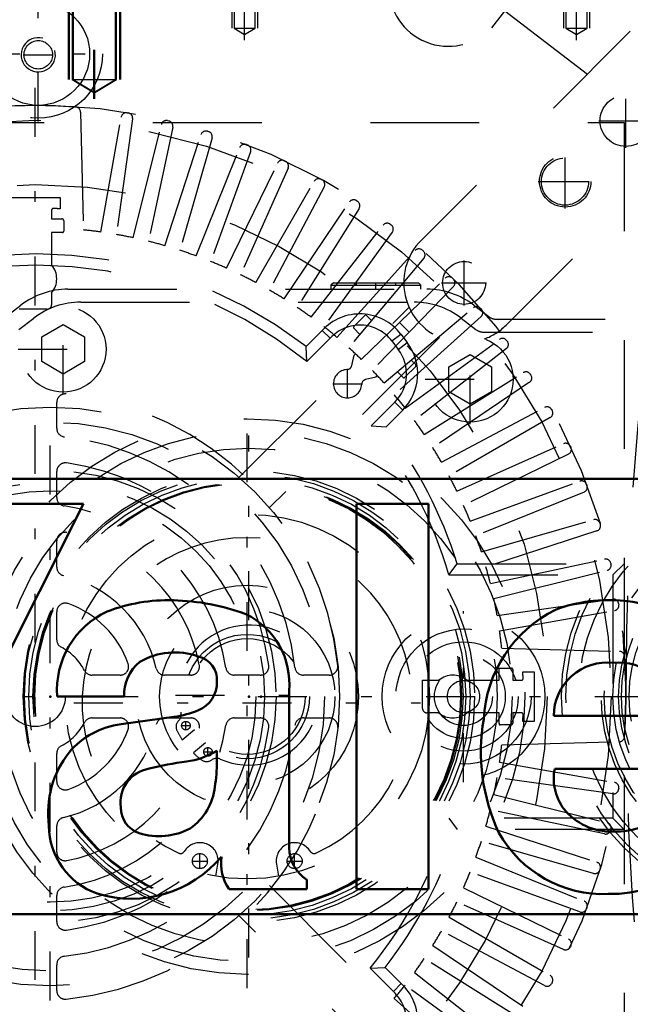
# Model space of a CAD drawing. Units: inches. Extents: x 19 to 243, y 19 to 233.
# Drawn here: x 165 to 171, y 100 to 109 of the extents above; entities that cross this region are included whole.
import ezdxf

# ---------------------------------------------------------------- set-up
doc = ezdxf.new("R2010")
doc.units = ezdxf.units.IN
doc.header["$MEASUREMENT"] = 0
doc.linetypes.add('Center', pattern=[1.5, 0.45, -0.5, 0.05, -0.5])
doc.linetypes.add('Dashed', pattern=[2, 1, -1])
for name, color, linetype, lineweight in [('2d ConnectionPoints', 7, 'Continuous', 50), ('AM_0', 7, 'Continuous', 50), ('AM_5', 3, 'Continuous', 25), ('AM_7', 7, 'Center', 25), ('AM_9', 6, 'Dashed', 25)]:
    doc.layers.add(name, color=color, linetype=linetype, lineweight=lineweight)
doc.dimstyles.get("Standard").update_dxf_attribs({"dimtxt": 0.18, "dimasz": 0.18, "dimexe": 0.18, "dimexo": 0.0625, "dimgap": 0.09, "dimtad": 0, "dimtih": 1, "dimtoh": 1, "dimdec": 4, "dimzin": 0, "dimdsep": 46, "dimtxsty": 'Standard', "dimcen": 0.09, "dimadec": 0, "dimazin": 0, "dimtfac": 1, "dimtdec": 4, "dimtofl": 0, "dimtmove": 0, "dimatfit": 3, "dimfxl": 0, "dimtolj": 1, "dimtzin": 0, "dimarcsym": 0})

# ---------------------------------------------------------------- blocks, each defined once
blk = doc.blocks.new('68_C2366611112x41_1_0_in_XNKVV_1_1_GN_Wire_Rope_Hoist_900')
at = {"layer": 'AM_0'}
for p, q in [((161.4495, 105.0878), (161.4495, 101.0878)), ((173.4495, 105.0878), (161.4495, 105.0878)), ((173.4495, 101.0878), (173.4495, 105.0878)), ((162.8401, 104.8578), (163.9906, 102.6335)), ((163.638, 104.8578), (162.8401, 104.8578)), ((164.3453, 103.3498), (163.638, 104.8578)), ((165.0146, 104.8578), (164.3453, 103.3498)), ((164.6986, 102.6335), (165.8173, 104.8578)), ((165.8173, 104.8578), (165.0146, 104.8578)), ((168.9909, 104.8578), (168.3271, 104.8578)), ((168.3271, 104.8578), (168.3271, 101.3178)), ((168.9909, 101.3178), (168.9909, 104.8578)), ((171.8548, 104.3524), (171.7714, 104.3524)), ((171.7714, 104.3524), (171.7714, 104.1238)), ((171.8304, 104.3082), (171.8304, 104.2565)), ((171.8499, 104.3082), (171.8304, 104.3082)), ((171.8304, 104.2565), (171.8637, 104.2565)), ((171.8304, 104.2123), (171.8552, 104.2123)), ((171.8304, 104.1238), (171.8304, 104.2123)), ((171.8552, 104.2123), (171.8973, 104.1238)), ((171.955, 104.1238), (171.9104, 104.2215)), ((171.7714, 104.1238), (171.8304, 104.1238)), ((171.8973, 104.1238), (171.955, 104.1238)), ((165.576, 103.0878), (166.1921, 103.0878)), ((167.7076, 101.6988), (167.7076, 103.139)), ((166.6498, 102.9004), (166.163, 102.8341)), ((170.1414, 102.9108), (171.2034, 102.9108)), ((163.9906, 102.6335), (163.9906, 101.3178)), ((164.6986, 101.3178), (164.6986, 102.6335)), ((167.0439, 102.4897), (167.0439, 102.59)), ((170.1511, 102.424), (171.8526, 102.424)), ((171.8574, 102.0936), (171.2034, 102.0936)), ((167.8701, 101.3178), (167.8701, 101.4042)), ((163.9906, 101.3178), (164.6986, 101.3178)), ((167.158, 101.3178), (167.8701, 101.3178)), ((168.3271, 101.3178), (168.9909, 101.3178)), ((161.4495, 101.0878), (173.4495, 101.0878))]:
    blk.add_line(p, q, dxfattribs=at)
for radius in [0.2032, 0.1515]:
    blk.add_circle((171.8566, 104.2375), radius, dxfattribs=at)
for centre, radius, start, end in [((171.8637, 104.2309), 0.1218, 61.25776, 94.20286), ((171.8972, 104.2848), 0.0586, 2.5531, 64.60693), ((171.8574, 104.2451), 0.0635, 64.45908, 96.78948), ((171.8678, 104.2893), 0.033, 262.8168, 318.07094), ((171.8729, 104.2815), 0.0241, 323.6303, 60.49707), ((171.8854, 104.2872), 0.0703, 290.86945, 0.19923), ((166.5988, 102.3894), 1.5841, 88.35542, 110.86486), ((166.5874, 101.8592), 2.1144, 69.96467, 88.46), ((170.6443, 102.595), 1.379, 83.88156, 110.67743), ((170.6847, 102.82), 1.1885, 116.33806, 177.05973), ((170.7001, 102.8402), 1.1296, 24.20607, 85.36902), ((166.3739, 103.1452), 0.7999, 115.09773, 184.11204), ((166.9989, 103.2061), 0.7119, 354.58553, 63.92266), ((166.6582, 102.8549), 0.6387, 70.40971, 120.33051), ((166.8277, 103.2442), 0.2171, 354.6488, 78.13706), ((166.5832, 103.103), 0.3914, 129.23639, 182.22889), ((170.633, 102.909), 0.4916, 83.61901, 179.78644), ((170.7436, 102.9403), 0.4607, 356.33737, 96.98065), ((170.2494, 102.6494), 1.6189, 351.99965, 23.82722), ((166.7764, 103.2113), 0.2678, 291.68146, 2.7226), ((166.5083, 103.8559), 0.9659, 278.41982, 292.32993), ((166.2581, 102.0903), 0.7498, 97.28596, 139.82328), ((171.2179, 102.5799), 1.7463, 170.07124, 205.21946), ((166.393, 102.0178), 0.9002, 141.83631, 187.52922), ((166.663, 103.2107), 0.7282, 277.98028, 301.53451), ((167.0844, 99.8407), 2.6681, 96.89574, 104.39233), ((165.817, 102.4706), 1.227, 350.03812, 0.89358), ((166.474, 102.1127), 0.3168, 99.58033, 188.27123), ((170.6044, 102.3333), 0.4623, 168.68588, 220.41092), ((166.4924, 102.316), 0.5362, 304.92939, 353.83003), ((170.6584, 102.5598), 1.2865, 269.33987, 338.74883), ((170.7376, 102.4138), 0.5652, 268.30591, 325.49304), ((166.413, 102.0701), 0.2526, 180.67691, 250.94987), ((170.6697, 102.4053), 0.5588, 221.68403, 275.24899), ((166.1633, 101.9021), 0.6628, 180.1965, 250.76892), ((166.5107, 102.4192), 0.6149, 252.96579, 298.00331), ((170.5978, 102.3717), 1.0992, 209.17831, 272.38934), ((168.0784, 101.7112), 0.371, 181.92302, 235.83725), ((166.259, 102.3116), 1.0818, 253.13082, 319.92171), ((167.492, 101.555), 0.4097, 171.55973, 215.38094)]:
    blk.add_arc(centre, radius, start, end, dxfattribs=at)
at = {"layer": 'AM_7'}
for p, q in [((171.8566, 104.0242), (171.8566, 104.4508)), ((171.6433, 104.2375), (172.0699, 104.2375))]:
    blk.add_line(p, q, dxfattribs=at)
blk = doc.blocks.new('69_SH5_L_L2_EC_YAL_0_in_XNKVV_1_1_GN_Wire_Rope_Hoist_900')
at = {"layer": 'AM_0'}
for radius, start, end in [(51.063, 76.82988, 103.12397), (50.8957, 96.22884, 103.08229)]:
    blk.add_arc((173.3038, 59.263), radius, start, end, dxfattribs=at)
at = {"layer": 'AM_9'}
for centre, radius, start, end in [((173.3038, 59.263), 51.0236, 76.84245, 103.11137), ((173.3038, 59.2413), 50.9252, 96.20549, 103.10142)]:
    blk.add_arc(centre, radius, start, end, dxfattribs=at)
blk = doc.blocks.new('70_2727091139_12_H72_0_in_XNKVV_1_1_GN_Wire_Rope_Hoist_900')
at = {"layer": 'AM_7'}
for p, q in [((165.375, 97.383), (165.375, 108.7925)), ((170.2453, 107.5931), (170.2453, 108.0478)), ((170.018, 107.8205), (170.4727, 107.8205)), ((168.2461, 105.8262), (168.2461, 106.099)), ((168.1097, 105.9626), (168.3826, 105.9626)), ((169.312, 102.3023), (169.312, 103.8732))]:
    blk.add_line(p, q, dxfattribs=at)
at = {"layer": 'AM_9'}
for p, q in [((165.7902, 108.4595), (165.8184, 107.3761)), ((165.9783, 107.3566), (166.1647, 108.4137)), ((166.219, 108.4525), (166.2301, 108.4507)), ((160.4567, 108.3634), (170.7884, 108.3634)), ((166.2698, 108.3971), (166.1204, 107.3341)), ((166.2746, 107.3041), (166.5343, 108.3457)), ((166.638, 108.3217), (166.4148, 107.2717)), ((166.5912, 108.3806), (166.6021, 108.378)), ((170.7884, 108.3634), (170.7884, 97.8122)), ((166.5665, 107.2311), (166.8982, 108.252)), ((166.9574, 108.2828), (166.9682, 108.2795)), ((167, 108.2209), (166.7041, 107.189)), ((167.316, 108.1598), (167.3265, 108.1558)), ((166.8527, 107.1379), (167.2548, 108.1331)), ((167.3541, 108.095), (166.987, 107.0863)), ((167.1316, 107.0249), (167.6021, 107.9897)), ((167.665, 108.012), (167.6752, 108.0073)), ((167.6986, 107.9448), (167.262, 106.9641)), ((167.4019, 106.8928), (167.9387, 107.8224)), ((168.003, 107.8403), (168.0128, 107.8349)), ((168.0317, 107.7708), (167.5278, 106.8231)), ((165.1469, 107.6744), (165.6032, 107.6744)), ((165.6032, 107.6744), (165.6032, 107.5702)), ((167.6624, 106.7421), (168.2627, 107.6321)), ((168.3281, 107.6454), (168.3375, 107.6393)), ((165.5244, 107.5572), (165.5244, 107.4775)), ((168.3519, 107.5741), (167.7831, 106.6638)), ((165.5244, 107.4775), (165.6201, 107.4775)), ((165.6358, 107.4618), (165.6358, 107.3634)), ((167.9118, 106.5737), (168.5726, 107.4196)), ((168.6388, 107.4283), (168.6478, 107.4215)), ((165.624, 107.3516), (165.5244, 107.3516)), ((165.5244, 107.3516), (165.5244, 107.0545)), ((168.6576, 107.3555), (168.0267, 106.4871)), ((168.1488, 106.3882), (168.867, 107.186)), ((168.9336, 107.1901), (168.9421, 107.1827)), ((168.9473, 107.1162), (168.2573, 106.2938)), ((168.3722, 106.1867), (169.1444, 106.9324)), ((169.2111, 106.9318), (169.2191, 106.9239)), ((165.5244, 106.7982), (165.5244, 106.6875)), ((169.2196, 106.8571), (168.474, 106.085)), ((165.4851, 106.6481), (165.2256, 106.6481)), ((168.5811, 105.9701), (169.4034, 106.6601)), ((169.4699, 106.6549), (169.4773, 106.6464)), ((168.3043, 106.4888), (168.4044, 106.5891)), ((168.4211, 106.5891), (168.4668, 106.5435)), ((169.4732, 106.5798), (168.6755, 105.8615)), ((168.724, 106.5264), (168.8137, 106.4368)), ((167.8642, 106.3044), (168.012, 106.4522)), ((168.0865, 106.3808), (168.012, 106.4522)), ((168.3601, 106.4163), (168.3043, 106.4721)), ((168.6527, 106.356), (168.7347, 106.4186)), ((168.7347, 106.4186), (168.7946, 106.3403)), ((167.8722, 106.1665), (168.0865, 106.3808)), ((168.6527, 106.356), (168.7126, 106.2777)), ((168.7126, 106.2777), (168.7946, 106.3403)), ((168.7743, 105.7394), (169.6428, 106.3704)), ((169.7088, 106.3605), (169.7156, 106.3516)), ((167.8722, 106.1665), (167.8642, 106.3044)), ((168.3066, 106.2237), (168.3196, 106.2367)), ((169.7068, 106.2854), (168.8609, 105.6245)), ((168.2846, 106.1289), (168.3066, 106.2237)), ((168.831, 106.1798), (168.8724, 106.1384)), ((168.7556, 106.0214), (168.7038, 106.0731)), ((168.8724, 106.1217), (168.7723, 106.0214)), ((168.951, 105.4958), (169.8614, 106.0647)), ((168.5071, 106.0233), (168.4124, 106.0013)), ((168.5202, 106.0364), (168.5071, 106.0233)), ((169.9193, 105.9754), (169.0294, 105.3752)), ((169.9265, 106.0503), (169.9327, 106.0408)), ((165.5719, 105.5527), (165.5719, 105.7903)), ((168.6802, 105.7924), (168.4623, 105.5744)), ((168.6802, 105.7924), (168.7532, 105.7195)), ((168.7532, 105.7195), (168.6, 105.5662)), ((169.1103, 105.2405), (170.0581, 105.7445)), ((170.1221, 105.7255), (170.1275, 105.7157)), ((170.1097, 105.6514), (169.18, 105.1147)), ((168.4623, 105.5744), (168.6, 105.5662)), ((169.2514, 104.9747), (170.232, 105.4113)), ((170.2945, 105.388), (170.2993, 105.3778)), ((170.277, 105.3149), (169.3122, 104.8443)), ((165.5719, 104.9175), (165.5719, 105.1561)), ((169.3735, 104.6997), (170.3823, 105.0669)), ((170.4204, 104.9675), (169.4251, 104.5654)), ((170.443, 105.0392), (170.447, 105.0287)), ((169.4763, 104.4169), (170.5081, 104.7127)), ((170.5392, 104.611), (169.5183, 104.2793)), ((170.5668, 104.6809), (170.5701, 104.6702)), ((165.5719, 104.2767), (165.5719, 104.5182)), ((169.559, 104.1275), (170.609, 104.3507)), ((169.1785, 104.2051), (169.2549, 104.3082)), ((169.2549, 104.3082), (170.7884, 104.3082)), ((169.5913, 103.9874), (170.6329, 104.2471)), ((170.6653, 104.3149), (170.6678, 104.3039)), ((170.6852, 104.2051), (170.7884, 104.3082)), ((169.1785, 104.2051), (170.6852, 104.2051)), ((170.6852, 104.2051), (170.6852, 101.9705)), ((169.6213, 103.8331), (170.6843, 103.9825)), ((170.738, 103.9429), (170.7397, 103.9318)), ((165.5719, 103.6101), (165.5719, 103.8673)), ((169.6438, 103.6911), (170.701, 103.8775)), ((169.6634, 103.5312), (170.7468, 103.503)), ((169.6388, 103.2372), (169.6388, 103.3486)), ((169.6388, 103.3486), (169.753, 103.3486)), ((166.1545, 103.2846), (165.8973, 103.2846)), ((166.8054, 103.2846), (166.564, 103.2846)), ((167.4434, 103.2846), (167.2048, 103.2846)), ((168.0775, 103.2846), (167.84, 103.2846)), ((169.7648, 103.3368), (169.7648, 103.2372)), ((169.8574, 103.3159), (169.9616, 103.3159)), ((169.9616, 103.3159), (169.9616, 102.8596)), ((168.9353, 102.9777), (168.9353, 103.2372)), ((168.9353, 103.2372), (169.0854, 103.2372)), ((169.3418, 103.2372), (169.6388, 103.2372)), ((169.7648, 103.2372), (169.8444, 103.2372)), ((165.8973, 102.8909), (166.1545, 102.8909)), ((166.564, 102.8909), (166.8054, 102.8909)), ((167.2048, 102.8909), (167.4434, 102.8909)), ((167.84, 102.8909), (168.0775, 102.8909)), ((169.0854, 102.9384), (168.9747, 102.9384)), ((169.6388, 102.9384), (169.3418, 102.9384)), ((169.6388, 102.8388), (169.6388, 102.9384)), ((169.8444, 102.9384), (169.7648, 102.9384)), ((169.7648, 102.9384), (169.7648, 102.8427)), ((169.749, 102.8269), (169.6506, 102.8269)), ((169.9616, 102.8596), (169.8574, 102.8596)), ((169.6634, 102.6444), (170.7468, 102.6726)), ((165.5719, 102.3083), (165.5719, 102.5655)), ((169.6438, 102.4845), (170.701, 102.2981)), ((170.6843, 102.193), (169.6213, 102.3424)), ((169.5913, 102.1882), (170.6329, 101.9285)), ((170.7397, 102.2438), (170.738, 102.2327)), ((170.609, 101.8248), (169.559, 102.048)), ((165.5719, 101.6574), (165.5719, 101.8988)), ((170.6852, 101.9705), (169.1785, 101.9705)), ((169.1785, 101.9705), (169.2549, 101.8673)), ((169.5183, 101.8963), (170.5392, 101.5645)), ((170.6852, 101.9705), (170.7884, 101.8673)), ((170.7884, 101.8673), (169.2549, 101.8673)), ((170.6678, 101.8716), (170.6653, 101.8607)), ((170.5081, 101.4628), (169.4763, 101.7587)), ((169.4251, 101.6101), (170.4204, 101.208)), ((170.3823, 101.1087), (169.3735, 101.4758)), ((170.5701, 101.5054), (170.5668, 101.4946)), ((165.5719, 101.0194), (165.5719, 101.258)), ((169.3122, 101.3312), (170.277, 100.8607)), ((170.232, 100.7642), (169.2514, 101.2008)), ((170.447, 101.1468), (170.443, 101.1363)), ((169.18, 101.0609), (170.1097, 100.5241)), ((170.0581, 100.4311), (169.1103, 100.935)), ((169.0294, 100.8004), (169.9193, 100.2001)), ((170.2993, 100.7977), (170.2945, 100.7876)), ((169.8614, 100.1109), (168.951, 100.6797)), ((165.5719, 100.3853), (165.5719, 100.6228)), ((168.4537, 100.5906), (168.5917, 100.5985)), ((168.4537, 100.5906), (168.668, 100.3763)), ((168.5917, 100.5985), (168.7394, 100.4508)), ((168.8609, 100.551), (169.7068, 99.8901)), ((168.668, 100.3763), (168.7394, 100.4508)), ((170.1275, 100.4598), (170.1221, 100.45)), ((169.6428, 99.8052), (168.7743, 100.4361)), ((168.6755, 100.314), (169.4732, 99.5958))]:
    blk.add_line(p, q, dxfattribs=at)
for centre, radius in [((165.375, 103.0878), 5.2956), ((170.2453, 107.8205), 0.2165), ((165.375, 103.0878), 4.7052), ((169.312, 103.0878), 0.748), ((169.312, 103.0878), 0.6209), ((169.312, 103.0878), 0.5028), ((169.312, 103.0878), 0.3846), ((165.375, 103.0878), 0.2756), ((169.312, 103.0878), 0.2665), ((169.312, 103.0878), 0.1484)]:
    blk.add_circle(centre, radius, dxfattribs=at)
for centre, radius, start, end in [((165.375, 103.0878), 5.4331, 165.95452, 161.02353), ((165.375, 103.0878), 5.4307, 86.08446, 93.91554), ((165.7426, 108.4583), 0.0476, 1.49145, 86.08456), ((166.2116, 108.4054), 0.0476, 81.05927, 170), ((166.2226, 108.4037), 0.0476, 352, 80.94073), ((166.5805, 108.3341), 0.0476, 77.05928, 166), ((166.5914, 108.3316), 0.0476, 348, 76.94073), ((166.9435, 108.2373), 0.0476, 73.05927, 162), ((166.9542, 108.234), 0.0476, 344, 72.94073), ((167.2989, 108.1153), 0.0476, 69.05927, 158), ((167.3093, 108.1113), 0.0476, 340, 68.94073), ((167.645, 107.9688), 0.0476, 65.05928, 154), ((167.655, 107.9641), 0.0476, 336, 64.94073), ((167.9799, 107.7986), 0.0476, 61.05928, 150), ((167.9897, 107.7932), 0.0476, 332, 60.94063), ((168.3022, 107.6054), 0.0476, 57.05928, 146), ((168.3115, 107.5994), 0.0476, 328, 56.94073), ((165.5402, 107.5572), 0.0157, 87.88361, 180), ((165.375, 103.0878), 4.4882, 87.08611, 87.88361), ((165.6201, 107.4618), 0.0157, 0, 90), ((168.6102, 107.3902), 0.0476, 53.05928, 142), ((168.6191, 107.3835), 0.0476, 324, 52.94063), ((165.624, 107.3634), 0.0118, 270, 360), ((165.375, 103.0878), 4.3112, 81.95603, 84.09658), ((165.375, 103.0878), 4.3112, 77.95603, 80.04397), ((165.375, 103.0878), 4.3112, 73.95603, 76.04397), ((165.375, 103.0878), 4.0673, 52.26531, 127.54344), ((165.375, 103.0878), 4.3112, 69.95603, 72.04397), ((168.9024, 107.1541), 0.0476, 49.05928, 138), ((168.9108, 107.1468), 0.0476, 320, 48.94063), ((165.375, 103.0878), 3.9642, 50.95405, 128.85025), ((165.375, 106.9264), 0.1969, 319.37964, 40.62036), ((165.375, 103.0878), 4.3112, 65.95603, 68.04397), ((165.375, 103.0878), 4.3112, 61.95603, 64.04397), ((169.1775, 106.8981), 0.0476, 45.05926, 134), ((169.1854, 106.8902), 0.0476, 316, 44.94073), ((165.375, 103.0878), 4.3112, 57.95603, 60.04397), ((165.4851, 106.6875), 0.0394, 270, 0), ((165.375, 103.0878), 4.3112, 53.95603, 56.04397), ((168.3593, 106.1319), 0.4724, 37.37329, 137.31602), ((169.434, 106.6236), 0.0476, 41.05926, 130), ((169.4413, 106.6152), 0.0476, 312, 40.94073), ((168.4128, 106.5807), 0.0118, 45.03675, 135.03675), ((165.375, 103.0878), 4.3112, 49.95603, 52.04397), ((168.3593, 106.1319), 0.3693, 37.37329, 137.61968), ((168.3126, 106.4804), 0.0118, 135.03675, 225.03675), ((168.4191, 106.0535), 0.4724, 314.99991, 37.3726), ((169.6708, 106.3318), 0.0476, 37.05925, 126), ((169.6775, 106.3229), 0.0476, 308, 36.94073), ((165.375, 103.0878), 4.3112, 45.95603, 48.04397), ((168.4191, 106.0535), 0.3693, 314.99988, 37.3726), ((168.2461, 105.9626), 0.1299, 92.43431, 357.63919), ((168.2386, 106.1396), 0.0472, 272.43431, 346.9683), ((165.375, 103.0878), 4.3112, 41.95603, 44.04397), ((168.8641, 106.13), 0.0118, 315.03675, 45.03675), ((169.8866, 106.0243), 0.0476, 33.05928, 122), ((168.4232, 105.9553), 0.0472, 103.1052, 177.63919), ((168.7639, 106.0297), 0.0118, 225.03675, 315.03675), ((169.8927, 106.0149), 0.0476, 304, 32.94073), ((165.6506, 105.7903), 0.0787, 84.17737, 180), ((165.375, 103.0878), 2.7953, 5.82263, 84.17737), ((165.375, 103.0878), 4.3112, 37.95603, 40.04397), ((170.0805, 105.7024), 0.0476, 29.05927, 118), ((170.0859, 105.6927), 0.0476, 300, 28.94073), ((165.375, 103.0878), 4.3112, 33.95603, 36.04397), ((165.6506, 105.5527), 0.0787, 180, 263.62063), ((165.375, 103.0878), 3.9642, 16.37079, 38.85025), ((165.375, 103.0878), 4.0673, 17.46167, 37.54344), ((165.375, 103.0878), 2.4016, 6.37937, 83.62063), ((165.375, 103.0878), 4.3112, 29.95603, 32.04397), ((170.2514, 105.3678), 0.0476, 25.05928, 114), ((170.2561, 105.3577), 0.0476, 296, 24.94073), ((165.6506, 105.1561), 0.0787, 82.41046, 180), ((165.375, 103.0878), 2.1654, 7.58954, 82.41046), ((165.375, 103.0878), 4.3112, 25.95603, 28.04397), ((170.3985, 105.0221), 0.0476, 21.05928, 110), ((170.4025, 105.0117), 0.0476, 292, 20.94073), ((165.6506, 104.9175), 0.0787, 180, 261.43472), ((165.375, 103.0878), 1.7717, 8.56528, 81.43472), ((165.375, 103.0878), 4.3112, 21.95603, 24.04397), ((170.5212, 104.667), 0.0476, 17.05927, 106), ((170.5245, 104.6563), 0.0476, 288, 16.94063), ((165.6506, 104.5182), 0.0787, 79.09453, 180), ((165.375, 103.0878), 1.5354, 10.90547, 79.09453), ((165.375, 103.0878), 4.3112, 17.95603, 20.04397), ((170.6189, 104.3041), 0.0476, 13.05927, 102), ((165.6506, 104.2767), 0.0787, 180, 256.94969), ((165.375, 103.0878), 4.3112, 13.95603, 16.04397), ((170.6214, 104.2933), 0.0476, 284, 12.94073), ((165.375, 103.0878), 1.1417, 13.05031, 76.94969), ((165.375, 103.0878), 4.3112, 9.95603, 12.04397), ((170.6909, 103.9354), 0.0476, 9.05928, 96.87388), ((165.6506, 103.8673), 0.0787, 70.52878, 180), ((165.375, 103.0878), 0.9055, 19.47122, 70.52878), ((170.6927, 103.9244), 0.0476, 280, 8.94073), ((165.6506, 103.6101), 0.0787, 180, 242.18186), ((165.375, 103.0878), 4.3112, 5.90342, 8.04397), ((165.375, 103.0878), 0.5118, 27.81814, 62.18186), ((170.7455, 103.4554), 0.0476, 3.91554, 88.50855), ((165.375, 103.0878), 5.4307, 356.08446, 3.91554), ((166.1545, 103.3634), 0.0787, 270, 19.47122), ((166.564, 103.3634), 0.0787, 193.0503, 270), ((166.8054, 103.3634), 0.0787, 270, 10.90547), ((167.2048, 103.3634), 0.0787, 188.56529, 270), ((167.4434, 103.3634), 0.0787, 270, 7.58951), ((167.84, 103.3634), 0.0787, 186.37937, 270), ((168.0775, 103.3634), 0.0787, 270, 5.82263), ((169.753, 103.3368), 0.0118, 0, 90), ((165.8973, 103.3634), 0.0787, 207.81814, 270), ((169.2136, 103.0878), 0.1969, 49.37964, 130.62036), ((169.8444, 103.2529), 0.0157, 270, 2.11641), ((165.375, 103.0878), 4.4882, 2.11639, 2.91389), ((168.9747, 102.9777), 0.0394, 180, 270), ((165.8973, 102.8122), 0.0787, 90, 152.18186), ((166.1545, 102.8122), 0.0787, 340.52878, 90), ((166.564, 102.8122), 0.0787, 90, 166.94969), ((166.8054, 102.8122), 0.0787, 349.09453, 90), ((167.2048, 102.8122), 0.0787, 90, 171.43472), ((167.4434, 102.8122), 0.0787, 352.41046, 90), ((167.84, 102.8122), 0.0787, 90, 173.62063), ((168.0775, 102.8122), 0.0787, 354.17737, 90), ((169.2136, 103.0878), 0.1969, 229.37964, 310.62036), ((169.8444, 102.9226), 0.0157, 357.88361, 90), ((165.375, 103.0878), 4.4882, 357.08611, 357.88361), ((165.375, 103.0878), 0.5118, 297.81814, 332.18186), ((165.375, 103.0878), 1.1417, 283.05031, 346.94969), ((165.375, 103.0878), 1.7717, 278.56528, 351.43472), ((165.375, 103.0878), 2.4016, 276.37937, 353.62063), ((165.375, 103.0878), 2.7953, 275.82263, 354.17737), ((165.375, 103.0878), 2.1654, 277.58954, 352.41046), ((165.375, 103.0878), 1.5354, 280.90547, 349.09453), ((169.6506, 102.8388), 0.0118, 180, 270), ((169.749, 102.8427), 0.0157, 270, 360), ((165.375, 103.0878), 0.9055, 289.47122, 340.52878), ((170.7455, 102.7202), 0.0476, 271.49145, 356.08446), ((165.6506, 102.5655), 0.0787, 117.81814, 180), ((165.375, 103.0878), 4.3112, 351.95603, 354.09658), ((165.6506, 102.3083), 0.0787, 180, 289.47122), ((165.375, 103.0878), 4.3112, 347.95603, 350.04397), ((170.6927, 102.2512), 0.0476, 351.05927, 80), ((170.6909, 102.2402), 0.0476, 263.12612, 350.94073), ((165.375, 103.0878), 4.3112, 343.95603, 346.04397), ((165.6506, 101.8988), 0.0787, 103.0503, 180), ((165.375, 103.0878), 3.9642, 320.95405, 343.62921), ((170.6214, 101.8823), 0.0476, 347.05927, 76), ((165.375, 103.0878), 4.0673, 322.26531, 342.53833), ((170.6189, 101.8714), 0.0476, 258, 346.94073), ((165.375, 103.0878), 4.3112, 339.95603, 342.04397), ((165.6506, 101.6574), 0.0787, 180, 280.90547), ((170.5245, 101.5192), 0.0476, 343.05925, 72), ((165.375, 103.0878), 4.3112, 335.95603, 338.04397), ((170.5212, 101.5086), 0.0476, 254, 342.94073), ((165.6506, 101.258), 0.0787, 98.56529, 180), ((165.375, 103.0878), 4.3112, 331.95603, 334.04397), ((170.4025, 101.1639), 0.0476, 339.05929, 68), ((170.3985, 101.1535), 0.0476, 250, 338.94073), ((165.6506, 101.0194), 0.0787, 180, 277.58951), ((165.375, 103.0878), 4.3112, 327.95603, 330.04397), ((170.2561, 100.8178), 0.0476, 335.05927, 64), ((170.2514, 100.8077), 0.0476, 246, 334.94073), ((165.6506, 100.6228), 0.0787, 96.37937, 180), ((165.375, 103.0878), 4.3112, 323.95603, 326.04397), ((168.4191, 100.1035), 0.4724, 307.37329, 47.31602), ((170.0805, 100.4731), 0.0476, 242, 330.94073), ((170.0859, 100.4829), 0.0476, 331.05925, 60), ((165.6506, 100.3853), 0.0787, 180, 275.82263), ((168.4191, 100.1035), 0.3693, 307.37329, 47.61968), ((165.375, 103.0878), 4.3112, 319.95603, 322.04397)]:
    blk.add_arc(centre, radius, start, end, dxfattribs=at)
blk = doc.blocks.new('71_2527095300_SH6_SHR6_3_23_M2_5_0_in_XNKVV_1_1_GN_Wire_Rope_Hoist_900')
at = {"layer": 'AM_7'}
for p, q in [((170.8047, 108.1315), (170.8047, 108.6279)), ((170.5565, 108.3797), (171.0529, 108.3797)), ((170.2475, 107.5743), (170.2475, 108.0707)), ((169.9993, 107.8225), (170.4957, 107.8225)), ((169.3172, 106.6823), (169.3172, 107.096)), ((168.5072, 106.8278), (168.5072, 106.8928)), ((169.1104, 106.8892), (169.5241, 106.8892)), ((165.631, 105.8655), (165.631, 106.6929)), ((169.374, 105.5897), (169.374, 106.4171)), ((165.2173, 106.2792), (166.0447, 106.2792)), ((168.9603, 106.0034), (169.7877, 106.0034)), ((165.5128, 100.2953), (165.5128, 105.8802)), ((167.3237, 100.4065), (167.3237, 105.769)), ((166.6633, 103.1008), (168.0151, 103.1008)), ((165.7297, 103.0295), (168.9177, 103.0295)), ((166.7184, 102.8204), (166.8012, 102.8204)), ((166.7598, 102.779), (166.7598, 102.8617)), ((166.9624, 102.5375), (166.9624, 102.6202)), ((166.921, 102.5789), (167.0038, 102.5789)), ((166.8878, 101.5028), (166.8878, 101.6477)), ((167.7596, 101.5028), (167.7596, 101.6477)), ((166.8154, 101.5753), (166.9603, 101.5753)), ((167.6872, 101.5753), (167.8321, 101.5753))]:
    blk.add_line(p, q, dxfattribs=at)
at = {"layer": 'AM_9'}
for p, q in [((169.762, 110.0332), (172.3273, 108.0648)), ((170.0287, 109.8286), (169.571, 109.2321)), ((169.6924, 109.3903), (170.4514, 108.8079)), ((170.8456, 109.2017), (168.9244, 107.2824)), ((171.7274, 108.5251), (169.7042, 106.5021)), ((168.1156, 106.8899), (168.0935, 106.8678)), ((168.0935, 106.8678), (168.9209, 106.8678)), ((168.0935, 106.8678), (168.0935, 106.8308)), ((168.1156, 106.8899), (168.8988, 106.8899)), ((168.3252, 106.8899), (168.3252, 106.8678)), ((168.6892, 106.8678), (168.6892, 106.8899)), ((168.9209, 106.8678), (168.8988, 106.8899)), ((168.9209, 106.8308), (168.9209, 106.8678)), ((165.6748, 106.8308), (168.9756, 106.8308)), ((165.793, 106.7126), (168.8574, 106.7126)), ((165.1064, 106.5794), (165.243, 106.6842)), ((167.2489, 105.1025), (168.8115, 106.6651)), ((169.4074, 106.6842), (169.544, 106.5794)), ((165.2246, 106.4612), (165.3612, 106.566)), ((165.434, 106.3929), (165.631, 106.5066)), ((165.631, 106.5066), (165.828, 106.3929)), ((169.2892, 106.566), (169.4258, 106.4612)), ((169.6159, 106.555), (172.0532, 106.555)), ((169.4977, 106.4368), (171.935, 106.4368)), ((165.434, 106.1654), (165.434, 106.3929)), ((165.828, 106.3929), (165.828, 106.1654)), ((169.0913, 106.3876), (167.5275, 104.8239)), ((165.631, 106.0517), (165.434, 106.1654)), ((165.828, 106.1654), (165.631, 106.0517)), ((169.177, 106.1171), (169.374, 106.2308)), ((169.374, 106.2308), (169.571, 106.1171)), ((169.177, 105.8896), (169.177, 106.1171)), ((169.571, 106.1171), (169.571, 105.8896)), ((169.374, 105.7759), (169.177, 105.8896)), ((169.571, 105.8896), (169.374, 105.7759)), ((166.7267, 102.6898), (166.8395, 102.7846)), ((166.9412, 102.6634), (166.8281, 102.569)), ((167.0356, 101.4362), (167.0547, 101.5463)), ((167.5927, 101.5463), (167.6118, 101.4362)), ((167.5275, 101.3517), (169.0901, 99.7891)), ((168.8127, 99.5093), (167.2489, 101.0731))]:
    blk.add_line(p, q, dxfattribs=at)
for centre, radius in [((170.8047, 108.3797), 0.2364), ((170.2475, 107.8225), 0.2364), ((169.3172, 106.8892), 0.197), ((165.631, 106.2792), 0.394), ((169.374, 106.0034), 0.394), ((165.5128, 103.0878), 2.6595), ((165.5128, 103.0878), 2.5216), ((167.3237, 103.0878), 2.5536), ((167.3237, 103.0878), 2.4354), ((165.5128, 103.0878), 2.0764), ((165.5128, 103.0878), 1.97), ((167.3237, 103.0878), 2.0488), ((167.3237, 103.0878), 2.0094), ((167.3237, 103.0878), 1.97), ((165.5128, 103.0878), 1.8912), ((167.3237, 103.0878), 1.9602), ((167.3237, 103.0878), 1.6765), ((167.3237, 103.0878), 1.0224), ((167.3237, 103.0878), 0.8059), ((167.3237, 103.0878), 0.5713), ((167.3237, 103.0878), 0.5319), ((166.7598, 102.8204), 0.0394), ((166.9624, 102.5789), 0.0394), ((166.8878, 101.5753), 0.069), ((167.7596, 101.5753), 0.069)]:
    blk.add_circle(centre, radius, dxfattribs=at)
for centre, radius, start, end in [((169.174, 109.6151), 0.5516, 180, 316.03173), ((169.3142, 106.8922), 0.5516, 134.97046, 257.41015), ((165.6748, 106.1216), 0.7092, 90, 127.5), ((168.9756, 106.1216), 0.7092, 52.5, 90), ((165.793, 106.0034), 0.7092, 90, 127.5), ((168.8574, 106.0034), 0.7092, 52.5, 90), ((169.6159, 106.6732), 0.1182, 232.5, 270), ((169.4977, 106.555), 0.1182, 232.5, 270), ((169.3142, 106.8922), 0.5516, 290.28817, 314.99689), ((167.3237, 103.0295), 1.5181, 294.53344, 245.46656), ((167.3392, 103.1008), 0.6437, 245.85485, 194.15134), ((166.6386, 102.9241), 0.0788, 313.84675, 14.15134), ((166.7478, 102.8105), 0.0788, 133.84675, 205.27828), ((167.3392, 103.1008), 0.7376, 206.05241, 213.86228), ((167.3392, 103.1008), 0.7376, 226.13197, 234.17387), ((166.9506, 102.5687), 0.0788, 236.80909, 306.19196), ((167.0437, 102.4415), 0.0788, 65.85485, 126.19196), ((166.8878, 101.5753), 0.1694, 350.14843, 148.53196), ((167.7596, 101.5753), 0.1694, 31.46804, 189.85157), ((166.7097, 101.6843), 0.0394, 245.46656, 328.53196), ((167.9377, 101.6843), 0.0394, 211.46804, 294.53344)]:
    blk.add_arc(centre, radius, start, end, dxfattribs=at)
blk = doc.blocks.new('72_2527097300_SH5_0_in_XNKVV_1_1_GN_Wire_Rope_Hoist_900')
at = {"layer": 'AM_5'}
for p, q in [((167.1817, 109.8594), (167.1817, 109.2295)), ((167.418, 109.8594), (167.418, 109.2295)), ((170.2329, 109.8594), (170.2329, 109.2295)), ((170.4691, 109.8594), (170.4691, 109.2295)), ((165.6757, 109.6232), (165.6757, 108.7571)), ((165.6857, 109.6232), (165.6857, 108.7571)), ((166.1481, 109.6232), (166.1481, 108.7571)), ((166.1581, 109.6232), (166.1581, 108.7571))]:
    blk.add_line(p, q, dxfattribs=at)
blk.add_arc((165.4022, 108.9854), 0.1575, 75, 15, dxfattribs=at)
at = {"layer": 'AM_7'}
for p, q in [((167.2998, 109.1212), (167.2998, 110.2245)), ((170.351, 109.1212), (170.351, 110.2245)), ((165.9119, 108.5823), (165.9119, 109.7965)), ((165.9219, 108.5823), (165.9219, 109.7965)), ((165.4022, 108.3732), (165.4022, 109.6134)), ((164.7821, 108.9933), (166.0223, 108.9933)), ((165.2648, 108.9854), (165.5396, 108.9854)), ((167.3392, 100.6901), (167.3392, 105.4854)), ((159.6703, 103.0878), (174.2487, 103.0878))]:
    blk.add_line(p, q, dxfattribs=at)
at = {"layer": 'AM_9'}
for p, q in [((167.2031, 109.8594), (167.2031, 109.2295)), ((167.3966, 109.2295), (167.3966, 109.8594)), ((170.2542, 109.8594), (170.2542, 109.2295)), ((170.4478, 109.2295), (170.4478, 109.8594)), ((165.713, 109.6232), (165.713, 108.7571)), ((165.723, 109.6232), (165.723, 108.7571)), ((166.1108, 108.7571), (166.1108, 109.6232)), ((166.1208, 108.7571), (166.1208, 109.6232)), ((167.2031, 109.2295), (167.3966, 109.2295)), ((167.2031, 109.2295), (167.2998, 109.1713)), ((167.2998, 109.1713), (167.3966, 109.2295)), ((170.2542, 109.2295), (170.4478, 109.2295)), ((170.2542, 109.2295), (170.351, 109.1713)), ((170.351, 109.1713), (170.4478, 109.2295)), ((165.713, 108.7571), (165.9119, 108.6375)), ((165.713, 108.7571), (166.1208, 108.7571)), ((165.723, 108.7571), (165.9219, 108.6375)), ((165.9119, 108.6375), (166.1108, 108.7571)), ((165.9219, 108.6375), (166.1208, 108.7571))]:
    blk.add_line(p, q, dxfattribs=at)
for centre, radius in [((165.4022, 108.9933), 0.5906), ((165.4022, 108.9933), 0.4724), ((165.4022, 108.9854), 0.1308), ((167.3392, 103.0878), 2.2835), ((167.3392, 103.0878), 2.0748), ((167.3392, 103.0878), 1.9685), ((172.1817, 103.0878), 1.9685), ((172.1817, 103.0878), 1.9291), ((172.1817, 103.0878), 1.811), ((172.1817, 103.0878), 1.6035), ((172.1817, 103.0878), 1.5748), ((172.1817, 103.0878), 1.4961), ((172.1817, 103.0878), 1.4431), ((172.1817, 103.0878), 1.4173), ((172.1817, 103.0878), 1.3465)]:
    blk.add_circle(centre, radius, dxfattribs=at)
blk = doc.blocks.new('75_SH5_RAL6018_YAL_0_in_XNKVV_1_1_GN_Wire_Rope_Hoist_900')
at = {"layer": 'AM_9'}
blk.add_arc((198.9534, 103.0878), 28.1496, 169.97282, 190.02718, dxfattribs=at)
blk = doc.blocks.new('*D152')
at = {"layer": 'AM_5', "color": 0, "lineweight": -2}
for p, q in [((186.5203, 110.8831), (132.4199, 110.8831)), ((132.4199, 110.1331), (132.4199, 100.7256)), ((132.4199, 86.6324), (132.4199, 96.0399)), ((164.3471, 85.8824), (132.4199, 85.8824))]:
    blk.add_line(p, q, dxfattribs=at)
at = {"layer": 'AM_5', "color": 0}
for points in [[(132.5449, 110.1331), (132.2949, 110.1331), (132.4199, 110.8831)], [(132.2949, 86.6324), (132.5449, 86.6324), (132.4199, 85.8824)]]:
    blk.add_solid(points, dxfattribs=at)
at = {"layer": 'Defpoints', "color": 0}
for p in [(133.1699, 110.8831), (186.5203, 110.8831), (164.3471, 85.8824)]:
    blk.add_point(p, dxfattribs=at)
at = {"layer": 'AM_5', "color": 0, "insert": (132.4199, 98.3827), "char_height": 1.5, "attachment_point": 5, "rotation": 90}
blk.add_mtext("\\A1;25''", dxfattribs=at)
blk = doc.blocks.new('*D154')
at = {"layer": 'AM_5', "color": 0, "lineweight": -2}
for p, q in [((157.6544, 90.2135), (157.6544, 121.6328)), ((158.4044, 121.6328), (184.1716, 121.6328)), ((218.1244, 121.6328), (192.3573, 121.6328)), ((218.8744, 90.2135), (218.8744, 121.6328))]:
    blk.add_line(p, q, dxfattribs=at)
at = {"layer": 'AM_5', "color": 0}
for points in [[(158.4044, 121.7578), (158.4044, 121.5078), (157.6544, 121.6328)], [(218.1244, 121.5078), (218.1244, 121.7578), (218.8744, 121.6328)]]:
    blk.add_solid(points, dxfattribs=at)
at = {"layer": 'Defpoints', "color": 0}
for p in [(218.8744, 120.8828), (157.6544, 90.2135), (218.8744, 90.2135)]:
    blk.add_point(p, dxfattribs=at)
at = {"layer": 'AM_5', "color": 0, "insert": (188.2644, 121.6328), "char_height": 1.5, "attachment_point": 5}
blk.add_mtext("\\A1;61.22''", dxfattribs=at)

msp = doc.modelspace()

# ---------------------------------------------------------------- linework, layer by layer
at = {"layer": '2d ConnectionPoints'}
for p in [(165.51281, 103.08777), (165.51281, 103.08777), (167.33921, 103.08777), (167.33921, 103.08777), (167.4495, 103.08777), (167.4495, 103.08777)]:
    msp.add_point(p, dxfattribs=at)

# ---------------------------------------------------------------- block references
for name in ['69_SH5_L_L2_EC_YAL_0_in_XNKVV_1_1_GN_Wire_Rope_Hoist_900', '72_2527097300_SH5_0_in_XNKVV_1_1_GN_Wire_Rope_Hoist_900', '71_2527095300_SH6_SHR6_3_23_M2_5_0_in_XNKVV_1_1_GN_Wire_Rope_Hoist_900', '75_SH5_RAL6018_YAL_0_in_XNKVV_1_1_GN_Wire_Rope_Hoist_900', '70_2727091139_12_H72_0_in_XNKVV_1_1_GN_Wire_Rope_Hoist_900', '68_C2366611112x41_1_0_in_XNKVV_1_1_GN_Wire_Rope_Hoist_900']:
    msp.add_blockref(name, (0, 0))

# ---------------------------------------------------------------- dimensions: what is measured, and where the dimension line sits
at = {"layer": 'AM_5'}
dim = msp.add_linear_dim(base=(218.87441, 121.6328), p1=(157.65441, 90.2135), p2=(218.87441, 90.2135), text="61.22''", dimstyle='Standard', override={"dimtxt": 1.5, "dimasz": 0.75, "dimexe": 0, "dimexo": 0, "dimgap": 0.45}, dxfattribs=at)
dim.commit()
dim.dimension.update_dxf_attribs({"geometry": '*D154', "text_midpoint": (188.26441, 121.6328), "dimtype": 160})
dim = msp.add_linear_dim(base=(132.41992, 110.88306), p1=(164.34709, 85.8824), p2=(186.52032, 110.88306), angle=90, text="25''", dimstyle='Standard', override={"dimtxt": 1.5, "dimasz": 0.75, "dimexe": 0, "dimexo": 0, "dimgap": 0.45}, dxfattribs=at)
dim.commit()
dim.dimension.update_dxf_attribs({"geometry": '*D152', "text_midpoint": (132.41992, 98.38273), "dimtype": 160, "text_rotation": 90})

doc.saveas('drawing.dxf')
